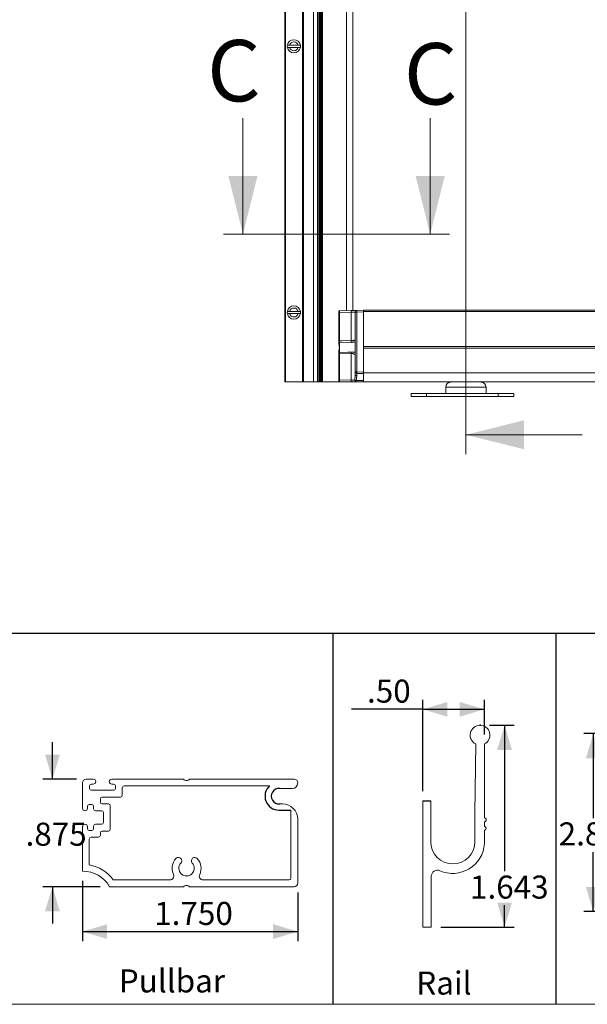
# Model space of a CAD drawing. Units: inches. Extents: x 0.3 to 10.6, y 0.4 to 8.2.
# Drawn here: x 4.8 to 7.1, y 0.4 to 4.4 of the extents above; entities that cross this region are included whole.
import ezdxf

# ---------------------------------------------------------------- set-up
doc = ezdxf.new("R2010")
doc.units = ezdxf.units.IN
doc.header["$MEASUREMENT"] = 0
doc.header["$PDSIZE"] = -1
doc.layers.add('FORMAT', color=7, linetype='Continuous')
doc.styles.add('SLDTEXTSTYLE0', font='TXT', dxfattribs={"width": 0.663})
doc.styles.add('SLDTEXTSTYLE1', font='TXT', dxfattribs={"width": 0.75})
doc.dimstyles.new('SLDDIMSTYLE1', dxfattribs={"dimtxt": 0.08667, "dimasz": 0.1, "dimexe": 0, "dimexo": 0.0625, "dimgap": 0.021667, "dimtad": 0, "dimtih": 1, "dimtoh": 1, "dimdec": 3, "dimlfac": 2, "dimrnd": 1e-09, "dimzin": 12, "dimdsep": 46, "dimtxsty": 'SLDTEXTSTYLE0', "dimsah": 1, "dimcen": 0.09, "dimadec": 0, "dimazin": 0, "dimtfac": 1, "dimtofl": 0, "dimtmove": 0, "dimatfit": 3, "dimfxl": 0, "dimtolj": 1, "dimtzin": 12, "dimarcsym": 0})
doc.dimstyles.new('SLDDIMSTYLE2', dxfattribs={"dimtxt": 0.08667, "dimasz": 0.1, "dimexe": 0, "dimexo": 0.0625, "dimgap": 0.021667, "dimtad": 0, "dimtih": 1, "dimtoh": 1, "dimdec": 3, "dimlfac": 2, "dimrnd": 1e-09, "dimzin": 12, "dimdsep": 46, "dimtxsty": 'SLDTEXTSTYLE0', "dimsah": 1, "dimcen": 0.09, "dimadec": 0, "dimazin": 0, "dimtfac": 1, "dimtofl": 0, "dimtmove": 0, "dimatfit": 3, "dimfxl": 0, "dimtolj": 1, "dimtzin": 12, "dimarcsym": 0})
doc.dimstyles.new('SLDDIMSTYLE4', dxfattribs={"dimtxt": 0.08667, "dimasz": 0.1, "dimexe": 0, "dimexo": 0.0625, "dimgap": 0.021667, "dimtad": 0, "dimtih": 1, "dimtoh": 1, "dimdec": 3, "dimlfac": 2, "dimrnd": 1e-09, "dimzin": 4, "dimdsep": 46, "dimtxsty": 'SLDTEXTSTYLE0', "dimsah": 1, "dimcen": 0.09, "dimadec": 0, "dimazin": 0, "dimtfac": 1, "dimtofl": 0, "dimtmove": 0, "dimatfit": 3, "dimfxl": 0, "dimtolj": 1, "dimtzin": 12, "dimarcsym": 0})
doc.dimstyles.new('SLDDIMSTYLE5', dxfattribs={"dimtxt": 0.08667, "dimasz": 0.1, "dimexe": 0, "dimexo": 0.0625, "dimgap": 0.021667, "dimtad": 0, "dimtih": 1, "dimtoh": 1, "dimlfac": 2, "dimrnd": 1e-09, "dimzin": 4, "dimdsep": 46, "dimtxsty": 'SLDTEXTSTYLE0', "dimsah": 1, "dimcen": 0.09, "dimadec": 0, "dimazin": 0, "dimtfac": 1, "dimtofl": 0, "dimtmove": 0, "dimatfit": 3, "dimfxl": 0, "dimtolj": 1, "dimtzin": 12, "dimarcsym": 0})
doc.dimstyles.new('SLDDIMSTYLE6', dxfattribs={"dimtxt": 0.08667, "dimasz": 0.1, "dimexe": 0, "dimexo": 0.0625, "dimgap": 0.021667, "dimtad": 0, "dimtih": 1, "dimtoh": 1, "dimdec": 3, "dimlfac": 4, "dimrnd": 1e-09, "dimzin": 12, "dimdsep": 46, "dimtxsty": 'SLDTEXTSTYLE0', "dimsah": 1, "dimcen": 0.09, "dimadec": 0, "dimazin": 0, "dimtfac": 1, "dimtofl": 0, "dimtmove": 0, "dimatfit": 3, "dimfxl": 0, "dimtolj": 1, "dimtzin": 12, "dimarcsym": 0})

# ---------------------------------------------------------------- blocks, each defined once
blk = doc.blocks.new('*D22')
at = {"layer": 'FORMAT'}
for p, q in [((5.0875, 0.895), (5.0875, 0.6489)), ((5.9625, 0.8466), (5.9625, 0.6489)), ((5.0875, 0.6879), (5.9625, 0.6879))]:
    blk.add_line(p, q, dxfattribs=at)
for points in [[(5.0875, 0.6879), (5.1875, 0.6579), (5.1875, 0.7179)], [(5.9625, 0.6879), (5.8625, 0.7179), (5.8625, 0.6579)]]:
    blk.add_solid(points, dxfattribs=at)
at = {"layer": 'FORMAT', "insert": (5.3791, 0.8087), "char_height": 0.09375, "attachment_point": 1, "style": 'SLDTEXTSTYLE0'}
blk.add_mtext('1.750', dxfattribs=at)
blk = doc.blocks.new('*D23')
at = {"layer": 'FORMAT'}
for p, q in [((4.9653, 1.3082), (4.9653, 1.4582)), ((5.0635, 1.3082), (4.9263, 1.3082)), ((5.1588, 0.8706), (4.9263, 0.8706)), ((4.9653, 0.8706), (4.9653, 0.7206))]:
    blk.add_line(p, q, dxfattribs=at)
for points in [[(4.9653, 1.3082), (4.9953, 1.4082), (4.9353, 1.4082)], [(4.9653, 0.8706), (4.9353, 0.7706), (4.9953, 0.7706)]]:
    blk.add_solid(points, dxfattribs=at)
at = {"layer": 'FORMAT', "insert": (4.8559, 1.1311), "char_height": 0.09375, "attachment_point": 1, "style": 'SLDTEXTSTYLE0'}
blk.add_mtext('.875', dxfattribs=at)
blk = doc.blocks.new('*D24')
at = {"layer": 'FORMAT'}
for p, q in [((6.7425, 1.5273), (6.8423, 1.5273)), ((6.8033, 1.5273), (6.8033, 0.9334)), ((6.8033, 0.7058), (6.8033, 0.7949)), ((6.5443, 0.7058), (6.8423, 0.7058))]:
    blk.add_line(p, q, dxfattribs=at)
for points in [[(6.8033, 1.5273), (6.7733, 1.4273), (6.8333, 1.4273)], [(6.8033, 0.7058), (6.8333, 0.8058), (6.7733, 0.8058)]]:
    blk.add_solid(points, dxfattribs=at)
at = {"layer": 'FORMAT', "insert": (6.6627, 0.9158), "char_height": 0.09375, "attachment_point": 1, "style": 'SLDTEXTSTYLE0'}
blk.add_mtext('1.643', dxfattribs=at)
blk = doc.blocks.new('*D25')
at = {"layer": 'FORMAT'}
for p, q in [((6.4703, 1.2591), (6.4703, 1.6314)), ((6.721, 1.4903), (6.721, 1.6314)), ((6.4703, 1.5924), (6.1816, 1.5924)), ((6.4703, 1.5924), (6.721, 1.5924))]:
    blk.add_line(p, q, dxfattribs=at)
for points in [[(6.4703, 1.5924), (6.5703, 1.5624), (6.5703, 1.6224)], [(6.721, 1.5924), (6.621, 1.6224), (6.621, 1.5624)]]:
    blk.add_solid(points, dxfattribs=at)
at = {"layer": 'FORMAT', "insert": (6.2441, 1.7133), "char_height": 0.09375, "attachment_point": 1, "style": 'SLDTEXTSTYLE0'}
blk.add_mtext('.50', dxfattribs=at)
blk = doc.blocks.new('*D26')
at = {"layer": 'FORMAT'}
for p, q in [((7.6211, 1.4934), (7.1247, 1.4934)), ((7.1637, 1.4934), (7.1637, 1.1499)), ((7.1637, 0.7696), (7.1637, 1.0114)), ((7.275, 0.7696), (7.1247, 0.7696))]:
    blk.add_line(p, q, dxfattribs=at)
for points in [[(7.1637, 1.4934), (7.1337, 1.3934), (7.1937, 1.3934)], [(7.1637, 0.7696), (7.1937, 0.8696), (7.1337, 0.8696)]]:
    blk.add_solid(points, dxfattribs=at)
at = {"layer": 'FORMAT', "insert": (7.0231, 1.1323), "char_height": 0.09375, "attachment_point": 1, "style": 'SLDTEXTSTYLE0'}
blk.add_mtext('2.895', dxfattribs=at)

msp = doc.modelspace()

# ---------------------------------------------------------------- linework, layer by layer
at = {"color": 7, "linetype": 'Continuous', "lineweight": 0}
for p, q in [((6.64611, 2.63068), (6.64611, 7.45992)), ((5.73983, 3.99815), (5.73983, 3.52571)), ((6.50076, 3.99815), (6.50076, 3.52571)), ((5.66109, 3.52571), (6.5795, 3.52571)), ((7.11855, 2.70942), (6.64611, 2.70942))]:
    msp.add_line(p, q, dxfattribs=at)
at = {"color": 7, "linetype": 'Continuous', "lineweight": 15}
for p, q in [((6.02602, 2.9242), (6.02602, 6.82003)), ((6.04257, 2.9242), (6.04257, 6.82003)), ((6.04473, 2.9242), (6.04473, 6.82003)), ((6.04898, 2.9242), (6.04898, 6.82003)), ((6.05113, 2.9242), (6.05113, 6.82003)), ((6.0541, 2.9242), (6.0541, 6.82003)), ((6.05628, 2.9242), (6.05628, 6.82003)), ((6.06076, 2.9242), (6.06076, 6.82003)), ((6.06294, 2.9242), (6.06294, 6.82003)), ((6.16123, 3.21468), (6.16123, 6.82003)), ((6.18655, 3.21512), (6.18655, 6.82003)), ((5.91018, 2.92424), (5.91018, 6.70337)), ((5.91271, 2.9242), (5.91271, 6.70333)), ((5.98563, 6.70205), (5.98563, 2.9242)), ((5.96448, 4.29476), (5.92928, 4.29476)), ((5.92928, 4.28576), (5.96448, 4.28576)), ((5.96448, 3.21143), (5.92928, 3.21143)), ((6.12912, 3.21084), (6.12912, 3.20751)), ((6.12912, 3.20751), (6.12912, 3.09254)), ((6.12912, 3.20751), (6.1324, 3.20751)), ((6.17941, 3.215), (6.1324, 3.21417)), ((6.1324, 3.20751), (6.17941, 3.20833)), ((6.1324, 3.09254), (6.1324, 3.20751)), ((6.17941, 3.20833), (6.17941, 3.09112)), ((6.19579, 3.20873), (6.19579, 3.07655)), ((6.20234, 3.20873), (6.19579, 3.20873)), ((6.22912, 3.21586), (6.20234, 3.2154)), ((6.20234, 3.20873), (6.22912, 3.2092)), ((6.20234, 2.96495), (6.20234, 3.20873)), ((10.05712, 3.21586), (6.22912, 3.21586)), ((6.22912, 3.21088), (6.22912, 3.21586)), ((10.05712, 3.21088), (6.22912, 3.21088)), ((6.22912, 3.06917), (6.22912, 3.21088)), ((6.22912, 3.2092), (6.22912, 2.96471)), ((5.92928, 3.20243), (5.96448, 3.20243)), ((6.12912, 3.09254), (6.1324, 3.09254)), ((6.12912, 3.08972), (6.12912, 3.08292)), ((6.13234, 3.04482), (6.13234, 3.0869)), ((6.17941, 3.09112), (6.1324, 3.09254)), ((6.12912, 3.04881), (6.12912, 3.042)), ((6.19579, 3.05518), (6.19579, 2.96495)), ((7.73229, 3.06917), (6.22912, 3.06917)), ((7.73229, 3.06125), (6.22912, 3.06125)), ((6.22912, 2.96094), (6.22912, 3.06125)), ((6.12912, 3.03918), (6.1324, 3.03918)), ((6.12912, 3.03918), (6.12912, 2.93255)), ((6.1324, 3.03918), (6.17941, 3.04061)), ((6.1324, 2.93255), (6.1324, 3.03918)), ((6.17941, 3.04061), (6.17941, 2.93173)), ((6.20234, 2.96495), (6.19579, 2.96495)), ((6.19579, 2.96495), (6.19579, 2.9537)), ((6.22912, 2.96471), (6.20234, 2.96495)), ((6.12912, 2.93255), (6.1324, 2.93255)), ((6.12912, 2.93255), (6.12912, 2.92922)), ((6.17941, 2.93173), (6.1324, 2.93255)), ((6.1324, 2.92589), (6.17941, 2.92506)), ((6.16123, 2.9242), (6.16123, 2.92538)), ((6.18655, 2.9242), (6.18655, 2.92494)), ((6.20054, 2.9247), (6.22912, 2.9242)), ((6.20234, 2.94975), (6.20234, 2.95945)), ((10.05712, 2.96094), (6.22912, 2.96094)), ((6.22912, 2.96094), (6.22912, 2.93776)), ((6.22912, 2.93776), (6.22912, 2.93007)), ((6.22912, 2.93086), (6.22912, 2.9242)), ((5.91268, 2.92424), (5.91018, 2.92424)), ((5.91271, 2.92424), (5.91268, 2.92424)), ((5.91271, 2.9242), (5.98173, 2.9242)), ((5.98173, 2.9242), (5.98563, 2.9242)), ((5.98563, 2.9242), (6.02602, 2.9242)), ((6.02602, 2.9242), (6.04257, 2.9242)), ((6.04257, 2.9242), (6.04473, 2.9242)), ((6.04473, 2.9242), (6.04898, 2.9242)), ((6.04898, 2.9242), (6.05113, 2.9242)), ((6.05113, 2.9242), (6.0541, 2.9242)), ((6.0541, 2.9242), (6.05628, 2.9242)), ((6.05628, 2.9242), (6.06076, 2.9242)), ((6.06076, 2.9242), (6.06294, 2.9242)), ((6.06294, 2.9242), (6.16123, 2.9242)), ((6.16123, 2.9242), (6.18655, 2.9242)), ((6.63301, 2.9242), (6.22912, 2.9242)), ((6.56427, 2.90336), (6.56427, 2.8777)), ((6.63301, 2.9242), (6.64611, 2.9242)), ((6.64611, 2.9242), (6.6592, 2.9242)), ((9.57839, 2.9242), (6.6592, 2.9242)), ((6.72794, 2.8777), (6.72794, 2.90336)), ((6.42348, 2.8647), (6.42348, 2.8777)), ((6.42348, 2.8777), (6.48598, 2.8777)), ((6.48598, 2.8647), (6.42348, 2.8647)), ((6.48598, 2.8777), (6.48598, 2.8647)), ((6.48598, 2.8777), (6.77764, 2.8777)), ((6.48598, 2.8647), (6.77764, 2.8647)), ((6.77764, 2.8647), (6.77764, 2.8777)), ((6.77764, 2.8777), (6.84014, 2.8777)), ((6.84014, 2.8647), (6.77764, 2.8647)), ((6.84014, 2.8777), (6.84014, 2.8647)), ((6.68605, 1.45133), (6.68276, 1.17007)), ((6.72105, 1.15646), (6.72105, 1.45133)), ((5.08752, 1.29326), (5.08752, 1.18971)), ((5.10248, 1.30822), (5.13142, 1.30822)), ((5.12395, 1.28814), (5.13142, 1.28814)), ((5.20642, 1.30822), (5.49867, 1.30822)), ((5.20642, 1.28814), (5.21388, 1.28814)), ((5.94752, 1.30822), (5.52242, 1.30822)), ((5.96252, 1.29272), (5.96252, 1.29322)), ((5.11645, 1.27064), (5.11645, 1.28064)), ((5.21388, 1.26314), (5.12395, 1.26314)), ((5.22138, 1.28064), (5.22138, 1.27064)), ((5.24893, 1.24308), (5.24893, 1.27316)), ((5.25643, 1.28066), (5.84746, 1.28066)), ((5.94002, 1.27022), (5.88895, 1.27022)), ((5.1151, 1.20467), (5.1251, 1.20467)), ((5.16016, 1.21473), (5.16016, 1.22808)), ((5.16766, 1.23558), (5.24143, 1.23558)), ((5.19262, 1.20723), (5.16766, 1.20723)), ((5.8831, 1.20772), (5.90002, 1.20772)), ((6.47026, 1.22008), (6.47026, 0.7058)), ((6.50276, 1.05305), (6.50276, 1.22008)), ((5.1076, 1.18971), (5.1076, 1.19717)), ((5.1326, 1.19717), (5.1326, 1.18717)), ((5.1401, 1.17967), (5.16506, 1.17967)), ((5.17256, 1.17217), (5.17256, 1.13225)), ((5.20012, 1.10469), (5.20012, 1.19973)), ((5.93496, 0.90568), (5.93496, 1.18218)), ((6.68276, 1.17007), (6.68276, 1.05305)), ((5.16506, 1.12475), (5.1401, 1.12475)), ((5.96252, 0.88558), (5.96252, 1.14522)), ((6.72105, 1.12105), (6.72105, 1.12996)), ((5.08752, 0.934), (5.08752, 1.11471)), ((5.1076, 1.10725), (5.1076, 1.11471)), ((5.1251, 1.09975), (5.1151, 1.09975)), ((5.1326, 1.10725), (5.1326, 1.11725)), ((5.16016, 1.07969), (5.16016, 1.08969)), ((5.16766, 1.09719), (5.19262, 1.09719)), ((6.72105, 1.04571), (6.72105, 1.09537)), ((5.11508, 0.95932), (5.11508, 1.06469)), ((5.12258, 1.07219), (5.15266, 1.07219)), ((5.21278, 0.89818), (5.44301, 0.89818)), ((5.92746, 0.89818), (5.57809, 0.89818)), ((6.50526, 0.7058), (6.50526, 0.91285)), ((5.19775, 0.87062), (5.49867, 0.87062)), ((5.52242, 0.87062), (5.94756, 0.87062)), ((6.47026, 0.7058), (6.50526, 0.7058))]:
    msp.add_line(p, q, dxfattribs=at)
at = {"color": 8, "linetype": 'Continuous', "lineweight": 15}
for p, q in [((5.91268, 2.92424), (5.91268, 6.70333)), ((5.98173, 2.9242), (5.98173, 6.70212)), ((6.64611, 2.90336), (6.56427, 2.90336)), ((6.72794, 2.90336), (6.64611, 2.90336))]:
    msp.add_line(p, q, dxfattribs=at)
for p, q in [((6.47026, 1.22008), (6.50276, 1.22008)), ((5.88602, 1.18218), (5.93496, 1.18218))]:
    msp.add_line(p, q)
at = {"color": 8, "linetype": 'Continuous', "lineweight": 0}
msp.add_line((10.62993, 0.39207), (0.32993, 0.39207), dxfattribs=at)
at = {"color": 7, "linetype": 'Continuous', "lineweight": 15, "flags": 128}
for points in [[(6.20234, 3.2154), (6.2019, 3.21539), (6.2006, 3.21537), (6.19849, 3.21533), (6.19565, 3.21528), (6.19218, 3.21522), (6.18822, 3.21515), (6.18391, 3.21507), (6.17941, 3.215)], [(6.17941, 3.20833), (6.18262, 3.20841), (6.1857, 3.20848), (6.18853, 3.20855), (6.19101, 3.20861), (6.19304, 3.20866), (6.19455, 3.2087), (6.19548, 3.20872), (6.19579, 3.20873)], [(6.13234, 3.0869), (6.14245, 3.0866), (6.1793, 3.08549)], [(6.1793, 3.04624), (6.16597, 3.04584), (6.13234, 3.04482)], [(6.19451, 2.93136), (6.19299, 2.9314), (6.19096, 2.93145), (6.18849, 2.93151), (6.18567, 2.93158), (6.18261, 2.93165), (6.17941, 2.93173)], [(6.17941, 2.92506), (6.18388, 2.92499), (6.18817, 2.92491), (6.19212, 2.92484), (6.19558, 2.92478), (6.19842, 2.92473), (6.20054, 2.9247)], [(6.20234, 2.94975), (6.20106, 2.94984), (6.19982, 2.95007), (6.19869, 2.95044), (6.1977, 2.95093), (6.19689, 2.95153), (6.19629, 2.9522), (6.19591, 2.95294), (6.19579, 2.9537)], [(6.22912, 2.93007), (6.21579, 2.93027), (6.20054, 2.93051)], [(6.20234, 2.95945), (6.20912, 2.95938), (6.22912, 2.95918)]]:
    msp.add_lwpolyline(points, dxfattribs=at)
at = {"color": 7, "linetype": 'Continuous', "lineweight": 15}
for centre, radius, start, end in [((5.94688, 4.29026), 0.02683, 170.34577, 189.65423), ((5.94688, 4.29026), 0.02683, 9.65423, 170.34577), ((5.94688, 4.29026), 0.01817, 14.34183, 165.65817), ((5.94688, 4.29026), 0.02683, 350.34577, 9.65423), ((5.94688, 4.29026), 0.02683, 189.65423, 350.34577), ((5.94688, 4.29026), 0.01817, 194.34183, 345.65817), ((5.94688, 3.20693), 0.02683, 170.34577, 189.65423), ((5.94688, 3.20693), 0.02683, 9.65423, 170.34577), ((5.94688, 3.20693), 0.01817, 14.34183, 165.65817), ((5.94688, 3.20693), 0.02683, 350.34577, 9.65423), ((6.13246, 3.21084), 0.00333, 91, 180), ((6.2746, 3.21166), 0.09525, 177.9947, 182.0053), ((6.20246, 3.20873), 0.00667, 91, 180), ((6.29801, 3.21206), 0.09573, 178.00477, 181.99523), ((5.94688, 3.20693), 0.02683, 189.65423, 350.34577), ((5.94688, 3.20693), 0.01817, 194.34183, 345.65817), ((6.1322, 3.08999), 0.00309, 184.95996, 272.59622), ((6.41349, 3.08346), 0.2342, 178.12711, 179.50448), ((6.1322, 3.04174), 0.00309, 87.39943, 175.04438), ((6.41349, 3.04826), 0.2342, 180.49552, 181.87289), ((6.2019, 2.96558), 0.00615, 185.84912, 274.05555), ((6.44522, 2.9622), 0.24289, 179.35063, 180.64937), ((6.13246, 2.92922), 0.00333, 180, 269), ((6.2746, 2.9284), 0.09525, 177.9947, 182.0053), ((6.20092, 2.9311), 0.00642, 177.67366, 266.65749), ((6.20118, 2.95684), 0.02634, 255.31181, 268.60264), ((6.29085, 2.9276), 0.09035, 178.15672, 181.84328), ((6.58511, 2.90336), 0.02083, 90, 180), ((6.70711, 2.90336), 0.02083, 0, 90), ((6.70355, 1.4873), 0.04, 295.94448, 244.05552), ((5.10248, 1.29326), 0.01496, 90, 180), ((5.12395, 1.28064), 0.0075, 90, 180), ((5.13142, 1.29818), 0.01004, 270, 90), ((5.20642, 1.29818), 0.01004, 90, 270), ((5.21388, 1.28064), 0.0075, 0, 90), ((5.51055, 1.31826), 0.01555, 220.2084, 319.7916), ((5.94002, 1.29272), 0.0225, 270, 0), ((5.94752, 1.29322), 0.015, 0, 90), ((5.12395, 1.27064), 0.0075, 180, 270), ((5.21388, 1.27064), 0.0075, 270, 0), ((5.24143, 1.24308), 0.0075, 270, 0), ((5.25643, 1.27316), 0.0075, 90, 180), ((5.1151, 1.19717), 0.0075, 90, 180), ((5.1251, 1.19717), 0.0075, 0, 90), ((5.16766, 1.22808), 0.0075, 90, 180), ((5.16766, 1.21473), 0.0075, 180, 270), ((5.19262, 1.19973), 0.0075, 0, 90), ((5.90002, 1.14522), 0.0625, 0, 90), ((5.09756, 1.18971), 0.01004, 180, 0), ((5.1401, 1.18717), 0.0075, 180, 270), ((5.16506, 1.17217), 0.0075, 0, 90), ((5.09756, 1.11471), 0.01004, 0, 180), ((5.1401, 1.11725), 0.0075, 90, 180), ((5.16506, 1.13225), 0.0075, 270, 0), ((6.72855, 1.15646), 0.0075, 180, 240.48487), ((6.72855, 1.12996), 0.0075, 119.51513, 180), ((6.72105, 1.14321), 0.00772, 299.51513, 60.48487), ((5.1151, 1.10725), 0.0075, 180, 270), ((5.1251, 1.10725), 0.0075, 270, 0), ((5.16766, 1.08969), 0.0075, 90, 180), ((5.19262, 1.10469), 0.0075, 270, 360), ((6.72855, 1.12105), 0.0075, 180, 239.71679), ((6.72855, 1.09537), 0.0075, 120.28321, 180), ((6.72105, 1.10821), 0.00737, 300.28321, 59.71679), ((5.12258, 1.06469), 0.0075, 90, 180), ((5.15266, 1.07969), 0.0075, 270, 360), ((6.59276, 1.05305), 0.09, 180, 0), ((6.59276, 1.05305), 0.1285, 245.9731, 356.72774), ((5.51055, 0.94562), 0.05886, 137.79889, 205.13814), ((5.47715, 0.9759), 0.01378, 317.79889, 137.79889), ((5.51055, 0.94562), 0.0313, 137.79889, 42.20111), ((5.54394, 0.9759), 0.01378, 42.20111, 222.20111), ((5.51055, 0.94562), 0.05886, 334.86186, 42.20111), ((5.08899, 0.80901), 0.125, 29.52769, 90.67451), ((5.08899, 0.80901), 0.15256, 35.7648, 80.15406), ((6.53026, 0.91285), 0.025, 65.9731, 180), ((5.44301, 0.91393), 0.01575, 270, 25.13814), ((5.57809, 0.91393), 0.01575, 154.86186, 270), ((5.92746, 0.90568), 0.0075, 270, 0), ((5.94756, 0.88558), 0.01496, 270, 0), ((5.51055, 0.86058), 0.01555, 40.2084, 139.7916)]:
    msp.add_arc(centre, radius, start, end, dxfattribs=at)
for radius, start, end in [(0.05679, 132.76542, 270), (0.03139, 84.65217, 275.34783)]:
    msp.add_arc((5.88602, 1.23897), radius, start, end)
for centre, major_axis, start_param, end_param in [((6.13246, 3.20751), (-0.00006, 0.00667), 0.0000761, 1.5705679), ((6.13246, 2.93255), (0.00006, 0.00667), 1.5710248, 3.1415165)]:
    msp.add_ellipse(centre, major_axis=major_axis, ratio=0.0087242, start_param=start_param, end_param=end_param, dxfattribs=at)
for points, knots in [([(5.92928, 4.29476), (5.92926, 4.29476), (5.9282, 4.29476), (5.9261, 4.29476), (5.92373, 4.29476), (5.92193, 4.29476), (5.92069, 4.29476), (5.92051, 4.29476), (5.92042, 4.29476)], [0, 0, 0, 0, 0.0027818, 0.232738, 0.4553956, 0.5903633, 0.8007338, 1, 1, 1, 1]), ([(5.97333, 4.29476), (5.97325, 4.29476), (5.97308, 4.29476), (5.9717, 4.29476), (5.96956, 4.29476), (5.96703, 4.29476), (5.96526, 4.29476), (5.96448, 4.29476)], [0, 0, 0, 0, 0.1949022, 0.4042957, 0.6149343, 0.8283058, 1, 1, 1, 1]), ([(5.92042, 4.28576), (5.92044, 4.28576), (5.92049, 4.28576), (5.92107, 4.28576), (5.9224, 4.28576), (5.92429, 4.28576), (5.92682, 4.28576), (5.92854, 4.28576), (5.92928, 4.28576)], [0, 0, 0, 0, 0.0798235, 0.2890048, 0.4099471, 0.6245682, 0.8390597, 1, 1, 1, 1]), ([(5.96448, 4.28576), (5.9655, 4.28576), (5.96755, 4.28576), (5.97025, 4.28576), (5.97223, 4.28576), (5.9732, 4.28576), (5.9733, 4.28576), (5.97333, 4.28576)], [0, 0, 0, 0, 0.2231309, 0.4461074, 0.6629166, 0.8755364, 1, 1, 1, 1]), ([(5.92928, 3.21143), (5.92926, 3.21143), (5.9282, 3.21143), (5.9261, 3.21143), (5.92373, 3.21143), (5.92193, 3.21143), (5.92069, 3.21143), (5.92051, 3.21143), (5.92042, 3.21143)], [0, 0, 0, 0, 0.0027818, 0.232738, 0.4553956, 0.5903633, 0.8007338, 1, 1, 1, 1]), ([(5.97333, 3.21143), (5.97325, 3.21143), (5.97308, 3.21143), (5.9717, 3.21143), (5.96956, 3.21143), (5.96703, 3.21143), (5.96526, 3.21143), (5.96448, 3.21143)], [0, 0, 0, 0, 0.1949022, 0.4042957, 0.6149343, 0.8283058, 1, 1, 1, 1]), ([(5.92042, 3.20243), (5.92044, 3.20243), (5.92049, 3.20243), (5.92107, 3.20243), (5.9224, 3.20243), (5.92429, 3.20243), (5.92682, 3.20243), (5.92854, 3.20243), (5.92928, 3.20243)], [0, 0, 0, 0, 0.0798235, 0.2890048, 0.4099471, 0.6245682, 0.8390597, 1, 1, 1, 1]), ([(5.96448, 3.20243), (5.9655, 3.20243), (5.96755, 3.20243), (5.97025, 3.20243), (5.97223, 3.20243), (5.9732, 3.20243), (5.9733, 3.20243), (5.97333, 3.20243)], [0, 0, 0, 0, 0.2231309, 0.4461074, 0.6629166, 0.8755364, 1, 1, 1, 1]), ([(6.12912, 3.09254), (6.12912, 3.09217), (6.12912, 3.09143), (6.12912, 3.09041), (6.12912, 3.08995), (6.12912, 3.08972)], [0, 0, 0, 0, 0.3312139, 0.6655984, 1, 1, 1, 1]), ([(6.13234, 3.0869), (6.13234, 3.08737), (6.13235, 3.08829), (6.13237, 3.09032), (6.13239, 3.0918), (6.1324, 3.09254)], [0, 0, 0, 0, 0.3344768, 0.6688571, 1, 1, 1, 1]), ([(6.1793, 3.08549), (6.17966, 3.08548), (6.1827, 3.08541), (6.1881, 3.08587), (6.19312, 3.0869), (6.19539, 3.0874), (6.19579, 3.08748)], [0, 0, 0, 0, 0.0610029, 0.5109271, 0.9129393, 1, 1, 1, 1]), ([(6.19579, 3.09402), (6.19571, 3.0944), (6.19561, 3.09485), (6.19482, 3.09507), (6.19344, 3.09479), (6.1903, 3.09346), (6.18624, 3.09187), (6.18256, 3.09117), (6.18035, 3.09109), (6.17967, 3.09111), (6.17941, 3.09112)], [0, 0, 0, 0, 0.1551016, 0.1795797, 0.3514079, 0.5355604, 0.748204, 0.9223074, 0.9704996, 1, 1, 1, 1]), ([(6.12912, 3.08292), (6.12928, 3.08152), (6.12982, 3.07683), (6.13207, 3.06917), (6.13142, 3.06042), (6.12977, 3.05395), (6.12934, 3.05052), (6.12912, 3.04881)], [0, 0, 0, 0, 0.1220877, 0.4081919, 0.7009563, 0.850407, 1, 1, 1, 1]), ([(6.1324, 3.03918), (6.13239, 3.03993), (6.13237, 3.04143), (6.13235, 3.04345), (6.13234, 3.04437), (6.13234, 3.04482)], [0, 0, 0, 0, 0.3346335, 0.6692983, 1, 1, 1, 1]), ([(6.19579, 3.04424), (6.19476, 3.04447), (6.19192, 3.04508), (6.18635, 3.04613), (6.18169, 3.0462), (6.1793, 3.04624)], [0, 0, 0, 0, 0.21655315, 0.59883768, 1, 1, 1, 1]), ([(6.19579, 3.07655), (6.19587, 3.07497), (6.19608, 3.07068), (6.19636, 3.06368), (6.19585, 3.05806), (6.1958, 3.05564), (6.19579, 3.05518)], [0, 0, 0, 0, 0.2314128, 0.6306803, 0.9293345, 1, 1, 1, 1]), ([(6.12912, 3.042), (6.12912, 3.04178), (6.12912, 3.04132), (6.12912, 3.04031), (6.12912, 3.03956), (6.12912, 3.03918)], [0, 0, 0, 0, 0.3306468, 0.665334, 1, 1, 1, 1]), ([(6.17941, 3.04061), (6.18114, 3.04053), (6.18462, 3.04038), (6.18924, 3.03872), (6.1927, 3.03722), (6.19449, 3.03669), (6.19555, 3.03675), (6.19569, 3.0373), (6.19579, 3.03771)], [0, 0, 0, 0, 0.1958453, 0.3939051, 0.61123, 0.7722866, 0.8293691, 1, 1, 1, 1]), ([(6.22912, 2.95918), (6.22912, 2.95966), (6.22912, 2.96062), (6.22912, 2.96262), (6.22912, 2.96404), (6.22912, 2.96471)], [0, 0, 0, 0, 0.3452029, 0.6903561, 1, 1, 1, 1]), ([(6.19579, 2.9537), (6.1957, 2.95134), (6.19544, 2.94427), (6.19488, 2.93652), (6.19451, 2.93136)], [0, 0, 0, 0, 0.3340863, 1, 1, 1, 1]), ([(6.20054, 2.93051), (6.20107, 2.93502), (6.20188, 2.9419), (6.20222, 2.94774), (6.20234, 2.94975)], [0, 0, 0, 0, 0.6551969, 1, 1, 1, 1]), ([(6.22912, 2.9242), (6.22912, 2.92427), (6.22912, 2.92442), (6.22912, 2.92557), (6.22912, 2.92726), (6.22912, 2.92888), (6.22912, 2.92985), (6.22912, 2.93007)], [0, 0, 0, 0, 0.23235013, 0.46469742, 0.6970107, 0.92930891, 1, 1, 1, 1])]:
    msp.add_open_spline(points, degree=3, knots=knots, dxfattribs=at)
at = {"color": 7, "linetype": 'Continuous', "lineweight": 0}
for points in [[(5.73983, 3.52571), (5.79889, 3.76193), (5.68078, 3.76193)], [(6.50076, 3.52571), (6.55981, 3.76193), (6.4417, 3.76193)], [(6.64611, 2.70942), (6.88233, 2.65037), (6.88233, 2.76848)]]:
    msp.add_solid(points, dxfattribs=at)
at = {"layer": 'FORMAT'}
for p, q in [((8.29744, 1.90088), (2.85001, 1.90088)), ((6.10562, 1.90088), (6.10562, 0.39298)), ((7.01162, 1.90088), (7.01162, 0.39298))]:
    msp.add_line(p, q, dxfattribs=at)
msp.add_point((6.70355, 1.5273), dxfattribs=at)

# ---------------------------------------------------------------- texts
at = {"color": 7, "linetype": 'Continuous', "char_height": 0.25, "attachment_point": 1, "style": 'SLDTEXTSTYLE1'}
for insert in [(5.59412, 4.31596), (6.39399, 4.30326)]:
    msp.add_mtext('C', dxfattribs=dict(at, insert=insert))
at = {"layer": 'FORMAT', "char_height": 0.09375, "attachment_point": 1, "style": 'SLDTEXTSTYLE0'}
for s, insert in [('Pullbar', (5.23503, 0.53401)), ('Rail', (6.44422, 0.52541))]:
    msp.add_mtext(s, dxfattribs=dict(at, insert=insert))

# ---------------------------------------------------------------- dimensions: what is measured, and where the dimension line sits
at = {"layer": 'FORMAT'}
for base, p1, p2, dimstyle, picture, middle in [((6.72105, 1.66168), (6.47026, 1.22008), (6.72105, 1.45133), 'SLDDIMSTYLE5', '*D25', (6.32218, 1.66168)), ((5.96252, 0.7571), (5.08752, 0.934), (5.96252, 0.88558), 'SLDDIMSTYLE4', '*D22', (5.51968, 0.7571))]:
    dim = msp.add_linear_dim(base=base, p1=p1, p2=p2, dimstyle=dimstyle, dxfattribs=at)
    dim.commit()
    dim.dimension.update_dxf_attribs({"geometry": picture, "text_midpoint": middle, "dimtype": 160})
for base, p1, p2, dimstyle, picture, middle in [((6.80329, 0.7058), (6.70355, 1.5273), (6.50526, 0.7058), 'SLDDIMSTYLE2', '*D24', (6.80329, 0.86415)), ((7.1637, 0.76959), (7.66013, 1.49343), (7.31397, 0.76959), 'SLDDIMSTYLE6', '*D26', (7.1637, 1.08066)), ((4.96526, 1.30822), (5.19775, 0.87062), (5.10248, 1.30822), 'SLDDIMSTYLE1', '*D23', (4.96526, 1.07951))]:
    dim = msp.add_linear_dim(base=base, p1=p1, p2=p2, angle=90, dimstyle=dimstyle, dxfattribs=at)
    dim.commit()
    dim.dimension.update_dxf_attribs({"geometry": picture, "text_midpoint": middle, "dimtype": 160})

doc.saveas('drawing.dxf')
